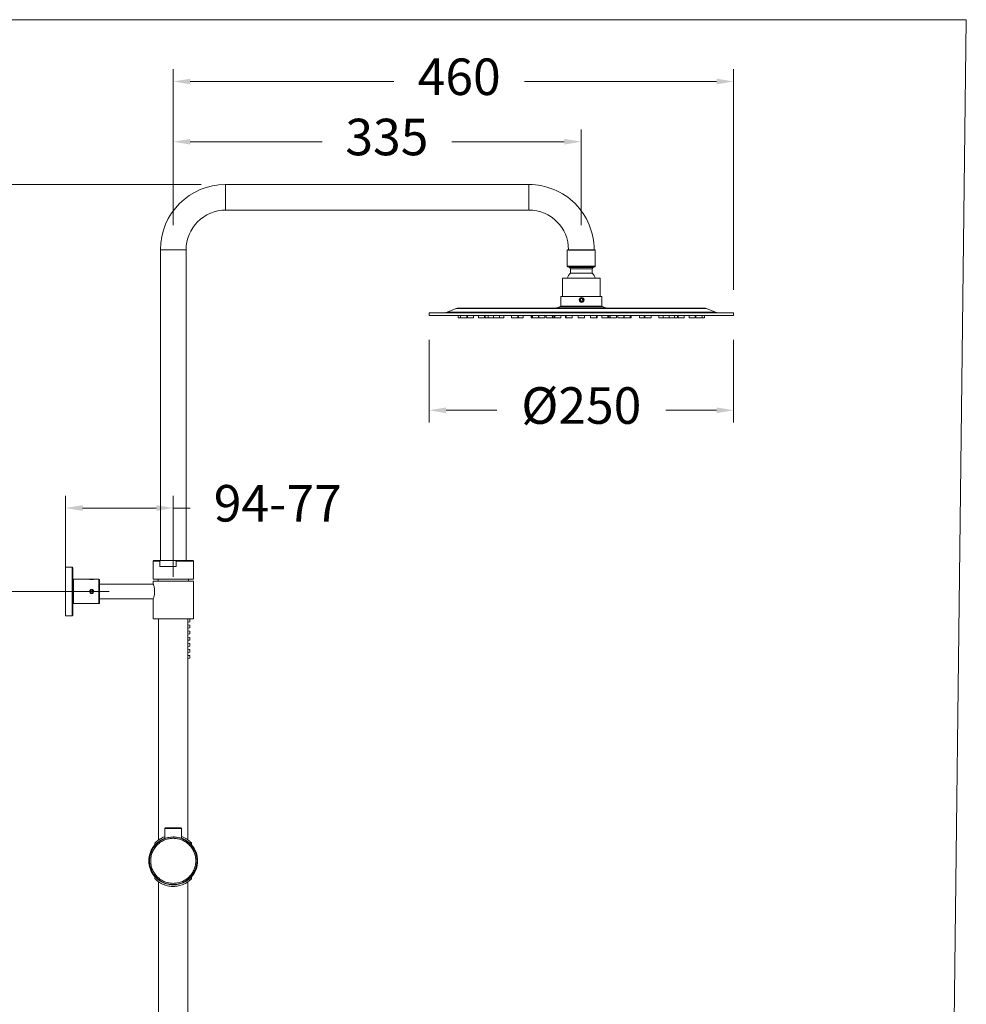
# Model space of a CAD drawing. Units: millimetres. Extents: x 1445.1 to 1526.1, y 1546.5 to 1629.5.
# Drawn here: x 1487.2 to 1526.1, y 1586.1 to 1626.5 of the extents above; entities that cross this region are included whole.
import ezdxf

# ---------------------------------------------------------------- set-up
doc = ezdxf.new("R2010")
doc.units = ezdxf.units.MM
doc.layers.add('cotas', color=253, linetype='Continuous', lineweight=5)
doc.layers.add('cuerpo', color=7, linetype='Continuous', lineweight=5)
doc.styles.add('ARIAL', font='arial.ttf')
doc.dimstyles.new('RS (E1.20)', dxfattribs={"dimtxt": 1.5, "dimasz": 0.7, "dimexe": 0.5, "dimexo": 1, "dimgap": 1, "dimtad": 0, "dimtih": 1, "dimtoh": 1, "dimdec": 0, "dimlfac": 20, "dimtxsty": 'ARIAL', "dimcen": 0, "dimclrd": 256, "dimclre": 256, "dimclrt": 256, "dimadec": 0, "dimazin": 0, "dimtfac": 1, "dimtdec": 0, "dimtofl": 0, "dimtmove": 0, "dimatfit": 3, "dimfxl": 1, "dimlwd": -1, "dimlwe": -1, "dimarcsym": 0})

# ---------------------------------------------------------------- blocks, each defined once
blk = doc.blocks.new('*D13')
at = {"layer": 'cotas', "transparency": 16777216}
for p, q in [((1493.502, 1618.035), (1493.502, 1621.966)), ((1510.252, 1618.035), (1510.252, 1621.966)), ((1494.202, 1621.466), (1499.608, 1621.466)), ((1509.552, 1621.466), (1504.933, 1621.466))]:
    blk.add_line(p, q, dxfattribs=at)
for points in [[(1494.202, 1621.583), (1494.202, 1621.35), (1493.502, 1621.466)], [(1509.552, 1621.583), (1509.552, 1621.35), (1510.252, 1621.466)]]:
    blk.add_solid(points, dxfattribs=at)
at = {"layer": 'Defpoints', "color": 0, "transparency": 16777216}
for p in [(1510.252, 1621.466), (1493.502, 1617.035), (1510.252, 1617.035)]:
    blk.add_point(p, dxfattribs=at)
at = {"layer": 'cotas', "transparency": 16777216, "insert": (1502.271, 1621.466), "char_height": 1.5, "attachment_point": 5, "style": 'ARIAL'}
blk.add_mtext('335', dxfattribs=at)
blk = doc.blocks.new('*D10')
at = {"layer": 'cotas', "transparency": 16777216}
for p, q in [((1493.502, 1618.035), (1493.502, 1624.439)), ((1516.502, 1615.389), (1516.502, 1624.439)), ((1494.202, 1623.939), (1502.555, 1623.939)), ((1515.802, 1623.939), (1507.924, 1623.939))]:
    blk.add_line(p, q, dxfattribs=at)
for points in [[(1494.202, 1624.056), (1494.202, 1623.823), (1493.502, 1623.939)], [(1515.802, 1624.056), (1515.802, 1623.823), (1516.502, 1623.939)]]:
    blk.add_solid(points, dxfattribs=at)
at = {"layer": 'Defpoints', "color": 0, "transparency": 16777216}
for p in [(1516.502, 1623.939), (1493.502, 1617.035), (1516.502, 1614.389)]:
    blk.add_point(p, dxfattribs=at)
at = {"layer": 'cotas', "transparency": 16777216, "insert": (1505.239, 1623.939), "char_height": 1.5, "attachment_point": 5, "style": 'ARIAL'}
blk.add_mtext('460', dxfattribs=at)
blk = doc.blocks.new('*D15')
at = {"layer": 'cotas', "transparency": 16777216}
for p, q in [((1489.077, 1604.005), (1489.077, 1606.931)), ((1493.502, 1603.6), (1493.502, 1606.931)), ((1489.777, 1606.431), (1492.802, 1606.431)), ((1493.502, 1606.431), (1494.202, 1606.431))]:
    blk.add_line(p, q, dxfattribs=at)
for points in [[(1489.777, 1606.548), (1489.777, 1606.315), (1489.077, 1606.431)], [(1492.802, 1606.548), (1492.802, 1606.315), (1493.502, 1606.431)]]:
    blk.add_solid(points, dxfattribs=at)
at = {"layer": 'Defpoints', "color": 0, "transparency": 16777216}
for p in [(1493.502, 1606.431), (1489.077, 1603.005), (1493.502, 1602.6)]:
    blk.add_point(p, dxfattribs=at)
at = {"layer": 'cotas', "transparency": 16777216, "insert": (1497.791, 1606.431), "char_height": 1.5, "attachment_point": 5, "style": 'ARIAL'}
blk.add_mtext('94-77', dxfattribs=at)
blk = doc.blocks.new('*D16')
at = {"layer": 'cotas', "transparency": 16777216}
for p, q in [((1494.652, 1619.71), (1478.085, 1619.71)), ((1478.585, 1619.01), (1478.585, 1587.142)), ((1478.585, 1555.938), (1478.585, 1583.61)), ((1488.282, 1555.238), (1478.085, 1555.238))]:
    blk.add_line(p, q, dxfattribs=at)
for points in [[(1478.469, 1619.01), (1478.702, 1619.01), (1478.585, 1619.71)], [(1478.469, 1555.938), (1478.702, 1555.938), (1478.585, 1555.238)]]:
    blk.add_solid(points, dxfattribs=at)
at = {"layer": 'Defpoints', "color": 0, "transparency": 16777216}
for p in [(1478.585, 1619.71), (1495.652, 1619.71), (1489.282, 1555.238)]:
    blk.add_point(p, dxfattribs=at)
at = {"layer": 'cotas', "transparency": 16777216, "insert": (1478.585, 1585.376), "char_height": 1.5, "attachment_point": 5, "style": 'ARIAL'}
blk.add_mtext('1060-1640', dxfattribs=at)
blk = doc.blocks.new('*D30')
at = {"layer": 'cotas', "transparency": 16777216}
for p, q in [((1504.002, 1613.339), (1504.002, 1609.943)), ((1516.502, 1613.339), (1516.502, 1609.943)), ((1504.702, 1610.443), (1506.782, 1610.443)), ((1515.802, 1610.443), (1513.723, 1610.443))]:
    blk.add_line(p, q, dxfattribs=at)
for points in [[(1504.702, 1610.56), (1504.702, 1610.326), (1504.002, 1610.443)], [(1515.802, 1610.56), (1515.802, 1610.326), (1516.502, 1610.443)]]:
    blk.add_solid(points, dxfattribs=at)
at = {"layer": 'Defpoints', "color": 0, "transparency": 16777216}
for p in [(1504.002, 1614.339), (1516.502, 1614.339), (1516.502, 1610.443)]:
    blk.add_point(p, dxfattribs=at)
at = {"layer": 'cotas', "transparency": 16777216, "insert": (1510.252, 1610.443), "char_height": 1.5, "attachment_point": 5, "style": 'ARIAL'}
blk.add_mtext('Ø250', dxfattribs=at)
blk = doc.blocks.new('*D36')
at = {"layer": 'cotas', "transparency": 16777216}
for p, q in [((1490.875, 1603.005), (1485.066, 1603.005)), ((1485.566, 1602.305), (1485.566, 1583.845)), ((1485.566, 1567.998), (1485.566, 1580.339)), ((1488.102, 1567.298), (1485.066, 1567.298))]:
    blk.add_line(p, q, dxfattribs=at)
for points in [[(1485.449, 1602.305), (1485.683, 1602.305), (1485.566, 1603.005)], [(1485.449, 1567.998), (1485.683, 1567.998), (1485.566, 1567.298)]]:
    blk.add_solid(points, dxfattribs=at)
at = {"layer": 'Defpoints', "color": 0, "transparency": 16777216}
for p in [(1491.875, 1603.005), (1485.566, 1567.298), (1489.102, 1567.298)]:
    blk.add_point(p, dxfattribs=at)
at = {"layer": 'cotas', "transparency": 16777216, "insert": (1485.566, 1582.092), "char_height": 1.5, "attachment_point": 5, "style": 'ARIAL'}
blk.add_mtext('714', dxfattribs=at)

msp = doc.modelspace()

# ---------------------------------------------------------------- linework, layer by layer
msp.add_line((1509.727, 1617.035), (1510.777, 1617.035))
at = {"layer": 'cotas'}
msp.add_lwpolyline([(1445.092, 1546.522), (1446.055, 1626.476), (1526.055, 1626.476), (1525.092, 1546.522)], close=True, dxfattribs=at)
at = {"layer": 'cuerpo'}
for p, q in [((1508.102, 1619.71), (1495.652, 1619.71)), ((1495.652, 1618.66), (1495.652, 1619.71)), ((1508.102, 1619.67), (1508.102, 1618.7)), ((1495.652, 1618.66), (1508.102, 1618.66)), ((1492.977, 1617.035), (1492.977, 1604.28)), ((1494.027, 1604.28), (1494.027, 1617.035)), ((1509.677, 1617.035), (1509.677, 1616.355)), ((1509.677, 1617.035), (1510.827, 1617.035)), ((1510.827, 1616.355), (1510.827, 1617.035)), ((1509.677, 1616.355), (1510.145, 1616.355)), ((1509.693, 1616.332), (1509.771, 1616.301)), ((1509.693, 1616.332), (1510.148, 1616.332)), ((1509.771, 1616.301), (1510.162, 1616.301)), ((1510.145, 1616.355), (1510.827, 1616.355)), ((1510.148, 1616.332), (1510.812, 1616.332)), ((1510.162, 1616.301), (1510.734, 1616.301)), ((1510.734, 1616.301), (1510.812, 1616.332)), ((1509.802, 1616.254), (1509.802, 1616.073)), ((1509.802, 1616.254), (1510.168, 1616.254)), ((1509.802, 1616.073), (1510.168, 1616.073)), ((1510.168, 1616.254), (1510.702, 1616.254)), ((1510.168, 1616.073), (1510.702, 1616.073)), ((1510.702, 1616.073), (1510.702, 1616.254)), ((1509.477, 1615.864), (1509.477, 1615.114)), ((1509.477, 1615.864), (1511.027, 1615.864)), ((1511.027, 1615.114), (1511.027, 1615.864)), ((1509.415, 1615.114), (1509.415, 1614.714)), ((1509.415, 1615.114), (1511.09, 1615.114)), ((1511.09, 1614.714), (1511.09, 1615.114)), ((1509.387, 1614.704), (1509.273, 1614.649)), ((1509.387, 1614.704), (1510.252, 1614.704)), ((1509.415, 1614.714), (1511.09, 1614.714)), ((1510.229, 1615.018), (1510.206, 1614.965)), ((1510.206, 1614.965), (1510.24, 1614.919)), ((1510.286, 1615.025), (1510.229, 1615.018)), ((1510.24, 1614.919), (1510.297, 1614.925)), ((1510.24, 1614.919), (1510.296, 1614.925)), ((1510.252, 1614.704), (1511.118, 1614.704)), ((1510.32, 1614.978), (1510.285, 1615.024)), ((1510.32, 1614.978), (1510.286, 1615.025)), ((1510.296, 1614.925), (1510.32, 1614.978)), ((1510.296, 1614.925), (1510.297, 1614.925)), ((1510.297, 1614.925), (1510.32, 1614.978)), ((1510.32, 1614.978), (1510.32, 1614.978)), ((1511.232, 1614.649), (1511.118, 1614.704)), ((1504.002, 1614.439), (1504.002, 1614.339)), ((1504.002, 1614.439), (1510.252, 1614.439)), ((1504.002, 1614.339), (1516.502, 1614.339)), ((1505.108, 1614.621), (1504.742, 1614.475)), ((1504.742, 1614.475), (1510.252, 1614.475)), ((1505.108, 1614.621), (1510.252, 1614.621)), ((1505.2, 1614.639), (1510.252, 1614.639)), ((1505.202, 1614.339), (1505.202, 1614.239)), ((1505.297, 1614.339), (1505.297, 1614.239)), ((1505.547, 1614.239), (1505.547, 1614.339)), ((1505.577, 1614.339), (1505.577, 1614.239)), ((1505.827, 1614.239), (1505.827, 1614.339)), ((1506.032, 1614.339), (1506.032, 1614.239)), ((1506.282, 1614.239), (1506.282, 1614.339)), ((1506.302, 1614.339), (1506.302, 1614.239)), ((1506.433, 1614.339), (1506.433, 1614.239)), ((1506.645, 1614.339), (1506.645, 1614.239)), ((1506.895, 1614.239), (1506.895, 1614.339)), ((1507.065, 1614.239), (1507.065, 1614.339)), ((1507.391, 1614.339), (1507.391, 1614.239)), ((1507.641, 1614.239), (1507.641, 1614.339)), ((1507.673, 1614.239), (1507.673, 1614.339)), ((1507.86, 1614.239), (1507.86, 1614.339)), ((1508.2, 1614.339), (1508.2, 1614.239)), ((1508.215, 1614.339), (1508.215, 1614.239)), ((1508.243, 1614.339), (1508.243, 1614.239)), ((1508.493, 1614.239), (1508.493, 1614.339)), ((1508.502, 1614.339), (1508.502, 1614.239)), ((1508.752, 1614.239), (1508.752, 1614.339)), ((1508.813, 1614.339), (1508.813, 1614.239)), ((1509.063, 1614.239), (1509.063, 1614.339)), ((1509.084, 1614.339), (1509.084, 1614.239)), ((1509.137, 1614.339), (1509.137, 1614.239)), ((1509.166, 1614.339), (1509.166, 1614.239)), ((1509.273, 1614.649), (1510.252, 1614.649)), ((1509.416, 1614.239), (1509.416, 1614.339)), ((1509.602, 1614.339), (1509.602, 1614.239)), ((1509.625, 1614.339), (1509.625, 1614.239)), ((1509.875, 1614.239), (1509.875, 1614.339)), ((1510.127, 1614.339), (1510.127, 1614.239)), ((1510.252, 1614.649), (1511.232, 1614.649)), ((1510.252, 1614.639), (1515.304, 1614.639)), ((1510.252, 1614.621), (1515.397, 1614.621)), ((1510.252, 1614.475), (1515.763, 1614.475)), ((1510.252, 1614.439), (1516.502, 1614.439)), ((1510.377, 1614.239), (1510.377, 1614.339)), ((1510.629, 1614.339), (1510.629, 1614.239)), ((1510.879, 1614.239), (1510.879, 1614.339)), ((1510.902, 1614.239), (1510.902, 1614.339)), ((1511.088, 1614.339), (1511.088, 1614.239)), ((1511.338, 1614.239), (1511.338, 1614.339)), ((1511.367, 1614.239), (1511.367, 1614.339)), ((1511.42, 1614.239), (1511.42, 1614.339)), ((1511.442, 1614.339), (1511.442, 1614.239)), ((1511.692, 1614.239), (1511.692, 1614.339)), ((1511.752, 1614.339), (1511.752, 1614.239)), ((1512.002, 1614.239), (1512.002, 1614.339)), ((1512.012, 1614.339), (1512.012, 1614.239)), ((1512.262, 1614.239), (1512.262, 1614.339)), ((1512.29, 1614.239), (1512.29, 1614.339)), ((1512.304, 1614.239), (1512.304, 1614.339)), ((1512.645, 1614.339), (1512.645, 1614.239)), ((1512.832, 1614.339), (1512.832, 1614.239)), ((1512.863, 1614.339), (1512.863, 1614.239)), ((1513.113, 1614.239), (1513.113, 1614.339)), ((1513.44, 1614.339), (1513.44, 1614.239)), ((1513.61, 1614.339), (1513.61, 1614.239)), ((1513.86, 1614.239), (1513.86, 1614.339)), ((1514.072, 1614.239), (1514.072, 1614.339)), ((1514.202, 1614.239), (1514.202, 1614.339)), ((1514.222, 1614.339), (1514.222, 1614.239)), ((1514.472, 1614.239), (1514.472, 1614.339)), ((1514.677, 1614.339), (1514.677, 1614.239)), ((1514.927, 1614.239), (1514.927, 1614.339)), ((1514.958, 1614.339), (1514.958, 1614.239)), ((1515.208, 1614.239), (1515.208, 1614.339)), ((1515.302, 1614.239), (1515.302, 1614.339)), ((1515.763, 1614.475), (1515.397, 1614.621)), ((1516.502, 1614.339), (1516.502, 1614.439)), ((1505.297, 1614.239), (1505.202, 1614.239)), ((1505.547, 1614.239), (1505.297, 1614.239)), ((1505.827, 1614.239), (1505.577, 1614.239)), ((1506.282, 1614.239), (1506.032, 1614.239)), ((1506.433, 1614.239), (1506.302, 1614.239)), ((1506.645, 1614.239), (1506.433, 1614.239)), ((1506.895, 1614.239), (1506.645, 1614.239)), ((1507.065, 1614.239), (1506.895, 1614.239)), ((1507.641, 1614.239), (1507.391, 1614.239)), ((1507.673, 1614.239), (1507.641, 1614.239)), ((1507.86, 1614.239), (1507.673, 1614.239)), ((1508.215, 1614.239), (1508.2, 1614.239)), ((1508.243, 1614.239), (1508.215, 1614.239)), ((1508.493, 1614.239), (1508.243, 1614.239)), ((1508.752, 1614.239), (1508.502, 1614.239)), ((1509.063, 1614.239), (1508.813, 1614.239)), ((1509.137, 1614.239), (1509.084, 1614.239)), ((1509.166, 1614.239), (1509.137, 1614.239)), ((1509.416, 1614.239), (1509.166, 1614.239)), ((1509.625, 1614.239), (1509.602, 1614.239)), ((1509.875, 1614.239), (1509.625, 1614.239)), ((1510.377, 1614.239), (1510.127, 1614.239)), ((1510.879, 1614.239), (1510.629, 1614.239)), ((1510.902, 1614.239), (1510.879, 1614.239)), ((1511.338, 1614.239), (1511.088, 1614.239)), ((1511.367, 1614.239), (1511.338, 1614.239)), ((1511.42, 1614.239), (1511.367, 1614.239)), ((1511.692, 1614.239), (1511.442, 1614.239)), ((1512.002, 1614.239), (1511.752, 1614.239)), ((1512.262, 1614.239), (1512.012, 1614.239)), ((1512.29, 1614.239), (1512.262, 1614.239)), ((1512.304, 1614.239), (1512.29, 1614.239)), ((1512.832, 1614.239), (1512.645, 1614.239)), ((1512.863, 1614.239), (1512.832, 1614.239)), ((1513.113, 1614.239), (1512.863, 1614.239)), ((1513.61, 1614.239), (1513.44, 1614.239)), ((1513.86, 1614.239), (1513.61, 1614.239)), ((1514.072, 1614.239), (1513.86, 1614.239)), ((1514.202, 1614.239), (1514.072, 1614.239)), ((1514.472, 1614.239), (1514.222, 1614.239)), ((1514.927, 1614.239), (1514.677, 1614.239)), ((1515.208, 1614.239), (1514.958, 1614.239)), ((1515.302, 1614.239), (1515.208, 1614.239)), ((1492.702, 1604.28), (1492.677, 1604.255)), ((1492.677, 1604.255), (1492.677, 1603.505)), ((1492.957, 1604.255), (1492.677, 1604.255)), ((1492.702, 1604.28), (1493.02, 1604.28)), ((1492.957, 1604.03), (1492.957, 1604.255)), ((1493.553, 1604.28), (1493.02, 1604.28)), ((1493.616, 1604.255), (1493.553, 1604.28)), ((1493.553, 1604.28), (1494.302, 1604.28)), ((1493.616, 1604.255), (1493.616, 1604.03)), ((1494.327, 1604.255), (1493.616, 1604.255)), ((1494.327, 1604.255), (1494.302, 1604.28)), ((1494.327, 1603.505), (1494.327, 1604.255)), ((1489.352, 1604.005), (1489.077, 1604.005)), ((1489.077, 1602.005), (1489.077, 1604.005)), ((1489.352, 1602.005), (1489.352, 1604.005)), ((1489.377, 1603.98), (1489.377, 1602.03)), ((1492.957, 1604.03), (1493.616, 1604.03)), ((1490.067, 1603.505), (1489.402, 1603.505)), ((1489.402, 1603.505), (1489.402, 1602.505)), ((1490.195, 1603.505), (1490.067, 1603.505)), ((1490.238, 1603.505), (1490.195, 1603.505)), ((1490.452, 1603.505), (1490.238, 1603.505)), ((1490.452, 1602.505), (1490.452, 1603.505)), ((1490.477, 1602.53), (1490.477, 1603.48)), ((1494.327, 1603.505), (1492.677, 1603.505)), ((1492.677, 1603.43), (1492.677, 1603.318)), ((1494.327, 1603.43), (1492.677, 1603.43)), ((1492.877, 1603.505), (1492.877, 1603.43)), ((1494.127, 1603.43), (1494.127, 1603.505)), ((1494.327, 1601.88), (1494.327, 1603.43)), ((1490.122, 1603.055), (1490.095, 1603.004)), ((1490.095, 1603.004), (1490.124, 1602.955)), ((1490.18, 1603.056), (1490.122, 1603.055)), ((1490.124, 1602.955), (1490.182, 1602.956)), ((1490.21, 1603.006), (1490.18, 1603.056)), ((1490.182, 1602.956), (1490.21, 1603.006)), ((1492.682, 1603.305), (1490.477, 1603.305)), ((1490.477, 1602.705), (1492.682, 1602.705)), ((1492.677, 1602.697), (1492.677, 1601.88)), ((1489.402, 1602.505), (1490.452, 1602.505)), ((1489.077, 1602.005), (1489.352, 1602.005)), ((1494.327, 1601.88), (1492.677, 1601.88)), ((1492.902, 1601.88), (1492.902, 1592.809)), ((1494.102, 1592.81), (1494.102, 1601.88)), ((1494.102, 1601.752), (1494.177, 1601.762)), ((1494.177, 1601.872), (1494.123, 1601.88)), ((1494.177, 1601.872), (1494.177, 1601.762)), ((1494.177, 1601.622), (1494.102, 1601.633)), ((1494.102, 1601.502), (1494.177, 1601.512)), ((1494.177, 1601.372), (1494.102, 1601.383)), ((1494.177, 1601.622), (1494.177, 1601.512)), ((1494.177, 1601.372), (1494.177, 1601.262)), ((1494.102, 1601.252), (1494.177, 1601.262)), ((1494.177, 1601.122), (1494.102, 1601.133)), ((1494.102, 1601.002), (1494.177, 1601.012)), ((1494.177, 1601.122), (1494.177, 1601.012)), ((1494.177, 1600.872), (1494.102, 1600.883)), ((1494.102, 1600.752), (1494.177, 1600.762)), ((1494.177, 1600.622), (1494.102, 1600.633)), ((1494.177, 1600.872), (1494.177, 1600.762)), ((1494.177, 1600.622), (1494.177, 1600.512)), ((1494.102, 1600.502), (1494.177, 1600.512)), ((1494.177, 1600.372), (1494.102, 1600.383)), ((1494.102, 1600.252), (1494.177, 1600.262)), ((1494.177, 1600.372), (1494.177, 1600.262)), ((1493.157, 1593.273), (1493.157, 1592.866)), ((1493.847, 1592.867), (1493.847, 1593.273)), ((1492.752, 1592.685), (1492.752, 1592.599)), ((1494.252, 1592.599), (1494.252, 1592.685)), ((1492.752, 1591.298), (1492.752, 1591.212)), ((1494.252, 1591.212), (1494.252, 1591.298)), ((1492.902, 1591.087), (1492.902, 1568.76)), ((1494.102, 1568.76), (1494.102, 1591.088))]:
    msp.add_line(p, q, dxfattribs=at)
for centre, radius in [((1510.263, 1614.972), 0.1), ((1490.152, 1603.005), 0.0856), ((1493.502, 1591.948), 0.975)]:
    msp.add_circle(centre, radius, dxfattribs=at)
for centre, radius, start, end in [((1495.652, 1617.035), 2.675, 90.0017, 179.9992), ((1508.102, 1617.035), 2.675, 0, 90.0017), ((1495.652, 1617.035), 1.625, 89.9987, 180), ((1508.102, 1617.035), 1.625, 0.0035, 89.9987), ((1509.702, 1616.355), 0.025, 180, 248.1986), ((1509.752, 1616.254), 0.05, 0, 68.1986), ((1510.752, 1616.254), 0.05, 111.8014, 180), ((1510.802, 1616.355), 0.025, 291.8014, 0), ((1510.252, 1615.676), 0.6, 138.5904, 161.7678), ((1510.252, 1615.676), 0.6, 18.2322, 41.4096), ((1509.43, 1614.614), 0.1, 90, 115.821), ((1511.074, 1614.614), 0.1, 64.179, 90), ((1504.556, 1614.939), 0.5, 270, 291.8014), ((1505.2, 1614.389), 0.25, 90, 111.8014), ((1509.229, 1614.739), 0.1, 270, 295.821), ((1511.275, 1614.739), 0.1, 244.179, 270), ((1515.304, 1614.389), 0.25, 68.1986, 90), ((1515.949, 1614.939), 0.5, 248.1986, 270), ((1489.352, 1603.98), 0.025, 0, 90), ((1489.402, 1603.53), 0.025, 180, 270), ((1490.452, 1603.48), 0.025, 0, 90), ((1489.402, 1602.48), 0.025, 90, 180), ((1490.452, 1602.53), 0.025, 270, 0), ((1489.352, 1602.03), 0.025, 270, 0), ((1493.502, 1591.948), 1, 138.5904, 221.4096), ((1493.502, 1591.948), 1, 138.6012, 180), ((1493.502, 1591.948), 1, 0, 41.4096), ((1493.502, 1591.948), 1, 318.6012, 41.3988), ((1493.502, 1591.948), 1, 180, 221.3988), ((1493.502, 1591.948), 1, 318.5904, 0)]:
    msp.add_arc(centre, radius, start, end, dxfattribs=at)
for points, knots in [([(1508.102, 1619.185), (1508.102, 1619.219), (1508.102, 1619.288), (1508.102, 1619.387), (1508.102, 1619.479), (1508.102, 1619.559), (1508.102, 1619.624), (1508.102, 1619.673), (1508.102, 1619.704), (1508.102, 1619.708), (1508.102, 1619.71)], [0, 0, 0, 0, 0.125003, 0.250001, 0.375001, 0.499999, 0.624999, 0.75, 0.875, 1, 1, 1, 1]), ([(1508.102, 1618.66), (1508.102, 1618.662), (1508.102, 1618.666), (1508.102, 1618.697), (1508.102, 1618.746), (1508.102, 1618.811), (1508.102, 1618.892), (1508.102, 1618.983), (1508.102, 1619.082), (1508.102, 1619.151), (1508.102, 1619.185)], [0, 0, 0, 0, 0.125, 0.250002, 0.375, 0.500001, 0.624999, 0.749999, 0.875004, 1, 1, 1, 1]), ([(1494.027, 1617.035), (1494.025, 1617.035), (1494.021, 1617.035), (1493.99, 1617.035), (1493.942, 1617.035), (1493.876, 1617.035), (1493.796, 1617.035), (1493.704, 1617.035), (1493.605, 1617.035), (1493.502, 1617.035), (1493.399, 1617.035), (1493.3, 1617.035), (1493.209, 1617.035), (1493.129, 1617.035), (1493.063, 1617.035), (1493.014, 1617.035), (1492.983, 1617.035), (1492.979, 1617.035), (1492.977, 1617.035)], [0, 0, 0, 0, 0.0625, 0.125, 0.1875, 0.25, 0.3125, 0.375, 0.4375, 0.5, 0.5625, 0.625, 0.6875, 0.75, 0.8125, 0.875, 0.9375, 1, 1, 1, 1]), ([(1510.263, 1615.054), (1510.272, 1615.053), (1510.291, 1615.051), (1510.316, 1615.037), (1510.334, 1615.016), (1510.345, 1614.99), (1510.347, 1614.962), (1510.339, 1614.935), (1510.323, 1614.912), (1510.3, 1614.896), (1510.272, 1614.888), (1510.244, 1614.89), (1510.218, 1614.9), (1510.197, 1614.919), (1510.184, 1614.944), (1510.179, 1614.972), (1510.184, 1615), (1510.197, 1615.024), (1510.219, 1615.043), (1510.242, 1615.053), (1510.257, 1615.054), (1510.263, 1615.054)], [0, 0, 0, 0, 0.053512, 0.107017, 0.160685, 0.214461, 0.26806, 0.321473, 0.37498, 0.428715, 0.482457, 0.535974, 0.589387, 0.642975, 0.696748, 0.750427, 0.803877, 0.857321, 0.910991, 0.964767, 1, 1, 1, 1]), ([(1493.02, 1604.28), (1493.007, 1604.275), (1492.986, 1604.267), (1492.965, 1604.258), (1492.957, 1604.255)], [0, 0, 0, 0, 0.62053, 1, 1, 1, 1]), ([(1490.234, 1603.505), (1490.234, 1603.505), (1490.235, 1603.505), (1490.228, 1603.504), (1490.212, 1603.502), (1490.189, 1603.499), (1490.162, 1603.498), (1490.134, 1603.498), (1490.108, 1603.5), (1490.087, 1603.502), (1490.074, 1603.504), (1490.068, 1603.505), (1490.07, 1603.505), (1490.07, 1603.505)], [0, 0, 0, 0, 0.034939, 0.140786, 0.247123, 0.354719, 0.462416, 0.568851, 0.674641, 0.781394, 0.889226, 0.996579, 1, 1, 1, 1]), ([(1492.679, 1602.697), (1492.678, 1602.696), (1492.677, 1602.693), (1492.689, 1602.723), (1492.708, 1602.782), (1492.729, 1602.869), (1492.74, 1602.971), (1492.738, 1603.075), (1492.723, 1603.169), (1492.702, 1603.247), (1492.682, 1603.305), (1492.679, 1603.313), (1492.677, 1603.318)], [0, 0, 0, 0, 0.048576, 0.148332, 0.251086, 0.359908, 0.469171, 0.571283, 0.670218, 0.774445, 0.884436, 1, 1, 1, 1]), ([(1493.182, 1593.298), (1493.181, 1593.298), (1493.177, 1593.298), (1493.172, 1593.296), (1493.167, 1593.293), (1493.163, 1593.289), (1493.159, 1593.284), (1493.158, 1593.279), (1493.157, 1593.275), (1493.157, 1593.273)], [0, 0, 0, 0, 0.130085, 0.270307, 0.418223, 0.570174, 0.722055, 0.869697, 1, 1, 1, 1]), ([(1493.502, 1593.279), (1493.48, 1593.279), (1493.435, 1593.279), (1493.371, 1593.278), (1493.311, 1593.278), (1493.265, 1593.277), (1493.23, 1593.277), (1493.204, 1593.276), (1493.182, 1593.275), (1493.162, 1593.275), (1493.159, 1593.274), (1493.157, 1593.273)], [0, 0, 0, 0, 0.121738, 0.245235, 0.36631, 0.493268, 0.571629, 0.655664, 0.745389, 0.851692, 1, 1, 1, 1]), ([(1493.502, 1593.298), (1493.461, 1593.298), (1493.377, 1593.298), (1493.271, 1593.298), (1493.197, 1593.298), (1493.187, 1593.298), (1493.182, 1593.298)], [0, 0, 0, 0, 0.244637, 0.492644, 0.744815, 1, 1, 1, 1]), ([(1493.502, 1593.279), (1493.502, 1593.281), (1493.502, 1593.287), (1493.502, 1593.294), (1493.502, 1593.298), (1493.502, 1593.298), (1493.502, 1593.298)], [0, 0, 0, 0, 0.256853, 0.519186, 0.771057, 1, 1, 1, 1]), ([(1493.822, 1593.298), (1493.822, 1593.298), (1493.831, 1593.298), (1493.802, 1593.298), (1493.735, 1593.298), (1493.627, 1593.298), (1493.544, 1593.298), (1493.502, 1593.298)], [0, 0, 0, 0, 0.000055, 0.255319, 0.507511, 0.755521, 1, 1, 1, 1]), ([(1493.847, 1593.273), (1493.847, 1593.273), (1493.849, 1593.273), (1493.844, 1593.274), (1493.834, 1593.275), (1493.817, 1593.276), (1493.789, 1593.276), (1493.731, 1593.277), (1493.637, 1593.278), (1493.547, 1593.279), (1493.502, 1593.279)], [0, 0, 0, 0, 0.000097, 0.104053, 0.189243, 0.255652, 0.388274, 0.508146, 0.755546, 1, 1, 1, 1]), ([(1493.847, 1593.273), (1493.847, 1593.275), (1493.847, 1593.279), (1493.845, 1593.284), (1493.842, 1593.289), (1493.838, 1593.293), (1493.833, 1593.296), (1493.827, 1593.298), (1493.824, 1593.298), (1493.822, 1593.298)], [0, 0, 0, 0, 0.130303, 0.277944, 0.429826, 0.581777, 0.729693, 0.869915, 1, 1, 1, 1]), ([(1493.502, 1591.023), (1493.446, 1591.026), (1493.33, 1591.033), (1493.157, 1591.084), (1492.991, 1591.169), (1492.844, 1591.29), (1492.723, 1591.438), (1492.637, 1591.603), (1492.588, 1591.776), (1492.572, 1591.948), (1492.588, 1592.121), (1492.637, 1592.293), (1492.723, 1592.459), (1492.844, 1592.607), (1492.991, 1592.727), (1493.157, 1592.813), (1493.33, 1592.864), (1493.446, 1592.87), (1493.502, 1592.873)], [0, 0, 0, 0, 0.058258, 0.120006, 0.18432, 0.25, 0.31568, 0.379994, 0.441742, 0.5, 0.558258, 0.620005, 0.68432, 0.75, 0.815679, 0.879994, 0.941742, 1, 1, 1, 1]), ([(1493.157, 1592.873), (1493.137, 1592.865), (1493.083, 1592.845), (1493.007, 1592.805), (1492.924, 1592.753), (1492.852, 1592.696), (1492.789, 1592.638), (1492.756, 1592.601), (1492.754, 1592.6), (1492.753, 1592.599)], [0, 0, 0, 0, 0.083255, 0.22099, 0.358792, 0.524879, 0.690748, 0.904641, 1, 1, 1, 1]), ([(1493.157, 1592.939), (1493.135, 1592.931), (1493.079, 1592.912), (1493.001, 1592.872), (1492.918, 1592.823), (1492.847, 1592.77), (1492.796, 1592.726), (1492.767, 1592.699), (1492.753, 1592.684), (1492.754, 1592.685), (1492.754, 1592.685)], [0, 0, 0, 0, 0.091198, 0.231259, 0.371377, 0.537333, 0.70307, 0.815511, 0.927825, 1, 1, 1, 1]), ([(1493.502, 1592.928), (1493.462, 1592.926), (1493.381, 1592.923), (1493.272, 1592.902), (1493.185, 1592.877), (1493.132, 1592.857), (1493.124, 1592.855), (1493.136, 1592.862), (1493.157, 1592.869), (1493.157, 1592.869)], [0, 0, 0, 0, 0.163397, 0.326553, 0.496048, 0.671746, 0.839673, 0.997571, 1, 1, 1, 1]), ([(1493.847, 1592.868), (1493.854, 1592.866), (1493.879, 1592.856), (1493.881, 1592.854), (1493.854, 1592.865), (1493.789, 1592.887), (1493.693, 1592.911), (1493.59, 1592.926), (1493.524, 1592.927), (1493.502, 1592.928)], [0, 0, 0, 0, 0.060911, 0.232613, 0.393306, 0.556659, 0.731281, 0.908997, 1, 1, 1, 1]), ([(1493.502, 1592.873), (1493.559, 1592.87), (1493.675, 1592.864), (1493.847, 1592.813), (1494.013, 1592.727), (1494.161, 1592.607), (1494.281, 1592.459), (1494.367, 1592.293), (1494.417, 1592.121), (1494.432, 1591.948), (1494.417, 1591.776), (1494.367, 1591.603), (1494.281, 1591.438), (1494.161, 1591.29), (1494.013, 1591.169), (1493.847, 1591.084), (1493.675, 1591.033), (1493.559, 1591.026), (1493.502, 1591.023)], [0, 0, 0, 0, 0.058258, 0.120006, 0.184321, 0.25, 0.31568, 0.379995, 0.441742, 0.5, 0.558258, 0.620006, 0.68432, 0.75, 0.81568, 0.879994, 0.941742, 1, 1, 1, 1]), ([(1494.251, 1592.685), (1494.251, 1592.685), (1494.253, 1592.683), (1494.242, 1592.694), (1494.217, 1592.718), (1494.173, 1592.758), (1494.108, 1592.808), (1494.019, 1592.864), (1493.931, 1592.91), (1493.868, 1592.931), (1493.847, 1592.938)], [0, 0, 0, 0, 0.040885, 0.154098, 0.281879, 0.409847, 0.577594, 0.745409, 0.914825, 1, 1, 1, 1]), ([(1494.252, 1592.599), (1494.252, 1592.599), (1494.254, 1592.597), (1494.243, 1592.607), (1494.212, 1592.641), (1494.152, 1592.696), (1494.08, 1592.754), (1493.989, 1592.81), (1493.91, 1592.851), (1493.858, 1592.869), (1493.847, 1592.873)], [0, 0, 0, 0, 0.013075, 0.123157, 0.316537, 0.473985, 0.631612, 0.793654, 0.955565, 1, 1, 1, 1]), ([(1492.753, 1591.298), (1492.753, 1591.298), (1492.751, 1591.3), (1492.761, 1591.29), (1492.793, 1591.256), (1492.852, 1591.201), (1492.925, 1591.144), (1493.015, 1591.086), (1493.115, 1591.037), (1493.22, 1591), (1493.346, 1590.97), (1493.48, 1590.958), (1493.612, 1590.966), (1493.718, 1590.983), (1493.818, 1591.011), (1493.912, 1591.048), (1493.998, 1591.092), (1494.08, 1591.144), (1494.152, 1591.201), (1494.215, 1591.259), (1494.249, 1591.296), (1494.251, 1591.297), (1494.252, 1591.298)], [0, 0, 0, 0, 0.004599, 0.043318, 0.111337, 0.166717, 0.222159, 0.279155, 0.336104, 0.382297, 0.428451, 0.499954, 0.544461, 0.588988, 0.633271, 0.677586, 0.726027, 0.774491, 0.832903, 0.891238, 0.966463, 1, 1, 1, 1]), ([(1492.754, 1591.212), (1492.753, 1591.213), (1492.752, 1591.214), (1492.763, 1591.203), (1492.788, 1591.179), (1492.831, 1591.14), (1492.896, 1591.089), (1492.984, 1591.033), (1493.092, 1590.979), (1493.204, 1590.939), (1493.317, 1590.913), (1493.413, 1590.901), (1493.513, 1590.897), (1493.613, 1590.902), (1493.72, 1590.919), (1493.822, 1590.946), (1493.916, 1590.982), (1494.004, 1591.024), (1494.086, 1591.074), (1494.157, 1591.126), (1494.208, 1591.17), (1494.237, 1591.198), (1494.251, 1591.212), (1494.251, 1591.212), (1494.251, 1591.212)], [0, 0, 0, 0, 0.013675, 0.054041, 0.098244, 0.14372, 0.201719, 0.261381, 0.319754, 0.38012, 0.423437, 0.467946, 0.499982, 0.544575, 0.590628, 0.635187, 0.680851, 0.729538, 0.779242, 0.836625, 0.895721, 0.934688, 0.974652, 1, 1, 1, 1])]:
    msp.add_open_spline(points, degree=3, knots=knots, dxfattribs=at)

# ---------------------------------------------------------------- dimensions: what is measured, and where the dimension line sits
at = {"layer": 'cotas'}
for base, p2, picture, middle in [((1516.502, 1623.939), (1516.502, 1614.389), '*D10', (1505.239, 1623.939)), ((1510.252, 1621.466), (1510.252, 1617.035), '*D13', (1502.271, 1621.466))]:
    dim = msp.add_linear_dim(base=base, p1=(1493.502, 1617.035), p2=p2, dimstyle='RS (E1.20)', dxfattribs=at)
    dim.commit()
    dim.dimension.update_dxf_attribs({"geometry": picture, "text_midpoint": middle, "dimtype": 160})
dim = msp.add_linear_dim(base=(1478.585, 1619.71), p1=(1489.282, 1555.238), p2=(1495.652, 1619.71), angle=90, text='1060-1640', dimstyle='RS (E1.20)', dxfattribs=at)
dim.commit()
dim.dimension.update_dxf_attribs({"geometry": '*D16', "text_midpoint": (1478.585, 1585.376), "dimtype": 160})
for base, p1, p2, text, picture, middle in [((1516.502, 1610.443), (1504.002, 1614.339), (1516.502, 1614.339), 'Ø250', '*D30', (1510.252, 1610.443)), ((1493.502, 1606.431), (1489.077, 1603.005), (1493.502, 1602.6), '94-77', '*D15', (1497.791, 1606.431))]:
    dim = msp.add_linear_dim(base=base, p1=p1, p2=p2, text=text, dimstyle='RS (E1.20)', dxfattribs=at)
    dim.commit()
    dim.dimension.update_dxf_attribs({"geometry": picture, "text_midpoint": middle})
at = {"layer": 'cotas', "color": 175}
dim = msp.add_linear_dim(base=(1485.566, 1567.298), p1=(1491.875, 1603.005), p2=(1489.102, 1567.298), angle=90, dimstyle='RS (E1.20)', dxfattribs=at)
dim.commit()
dim.dimension.update_dxf_attribs({"geometry": '*D36', "text_midpoint": (1485.566, 1582.092), "dimtype": 160})

doc.saveas('drawing.dxf')
